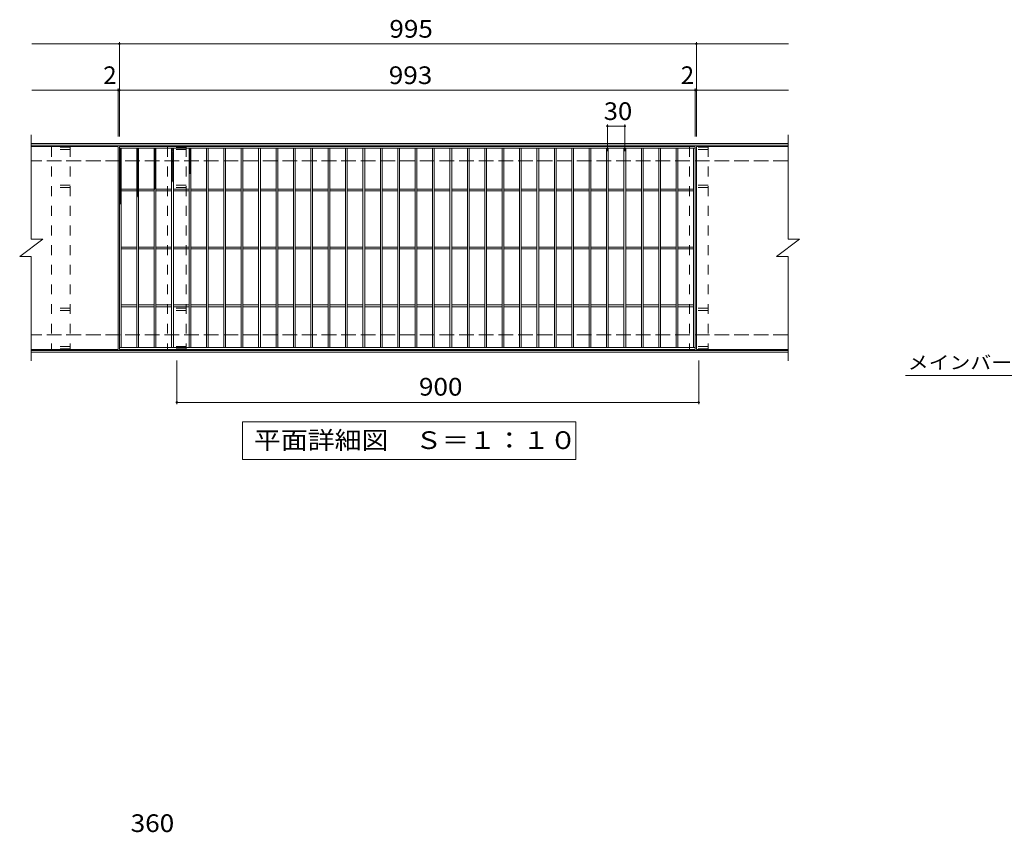
# Model space of a CAD drawing. Units: millimetres. Extents: x -1743 to 2574, y -1940 to 1617.
# Drawn here: x -806 to 892, y 215 to 1617 of the extents above; entities that cross this region are included whole.
import ezdxf

# ---------------------------------------------------------------- set-up
doc = ezdxf.new("R2010")
doc.units = ezdxf.units.MM
doc.header["$LTSCALE"] = 10
doc.linetypes.add('JWW_DASHED2', pattern=[3.386667, 1.693333, -1.693333])
doc.linetypes.add('JWW_DASHED3', pattern=[3.386667, 2.54, -0.846667])
for name, color, linetype in [('C-1', 7, 'Continuous'), ('C-2', 7, 'Continuous'), ('C-4', 7, 'Continuous'), ('C-5', 7, 'Continuous'), ('C-8', 7, 'Continuous'), ('C-9', 7, 'Continuous'), ('D-4', 7, 'Continuous')]:
    doc.layers.add(name, color=color, linetype=linetype)
doc.styles.add('ＭＳ ゴシック', font='txt', dxfattribs={"height": 1})

msp = doc.modelspace()

# ---------------------------------------------------------------- linework, layer by layer
at = {"layer": 'C-1', "color": 2, "linetype": 'Continuous', "lineweight": 9}
for p, q in [((518.6, 1403), (-786.4, 1403)), ((518.6, 1400), (-786.4, 1400)), ((518.6, 1046), (-786.4, 1046)), ((518.6, 1043), (-786.4, 1043))]:
    msp.add_line(p, q, dxfattribs=at)
at = {"layer": 'C-1', "color": 2, "linetype": 'JWW_DASHED3', "lineweight": 9}
for p, q in [((518.6, 1373), (-786.4, 1373)), ((518.6, 1073), (-786.4, 1073))]:
    msp.add_line(p, q, dxfattribs=at)
at = {"layer": 'C-2', "color": 3, "linetype": 'Continuous', "lineweight": 9}
for p, q in [((-786.4, 1418), (-786.4, 1238)), ((518.6, 1418), (518.6, 1238)), ((-636.4, 1398), (-786.4, 1398)), ((-636.4, 1398), (-636.4, 1048)), ((358.6, 1398), (-634.4, 1398)), ((-634.4, 1398), (-634.4, 1048)), ((358.6, 1395), (-634.4, 1395)), ((-631.4, 1395), (-631.4, 1051)), ((-604.4, 1395), (-604.4, 1051)), ((-601.4, 1395), (-601.4, 1051)), ((-574.4, 1395), (-574.4, 1051)), ((-571.4, 1395), (-571.4, 1051)), ((-544.4, 1395), (-544.4, 1051)), ((-541.4, 1395), (-541.4, 1051)), ((-514.4, 1395), (-514.4, 1051)), ((-511.4, 1395), (-511.4, 1051)), ((-484.4, 1395), (-484.4, 1051)), ((-481.4, 1395), (-481.4, 1051)), ((-454.4, 1395), (-454.4, 1051)), ((-451.4, 1395), (-451.4, 1051)), ((-424.4, 1395), (-424.4, 1051)), ((-421.4, 1395), (-421.4, 1051)), ((-394.4, 1395), (-394.4, 1051)), ((-391.4, 1395), (-391.4, 1051)), ((-364.4, 1395), (-364.4, 1051)), ((-361.4, 1395), (-361.4, 1051)), ((-334.4, 1395), (-334.4, 1051)), ((-331.4, 1395), (-331.4, 1051)), ((-304.4, 1395), (-304.4, 1051)), ((-301.4, 1395), (-301.4, 1051)), ((-274.4, 1395), (-274.4, 1051)), ((-271.4, 1395), (-271.4, 1051)), ((-244.4, 1395), (-244.4, 1051)), ((-241.4, 1395), (-241.4, 1051)), ((-214.4, 1395), (-214.4, 1051)), ((-211.4, 1395), (-211.4, 1051)), ((-184.4, 1395), (-184.4, 1051)), ((-181.4, 1395), (-181.4, 1051)), ((-154.4, 1395), (-154.4, 1051)), ((-151.4, 1395), (-151.4, 1051)), ((-124.4, 1395), (-124.4, 1051)), ((-121.4, 1395), (-121.4, 1051)), ((-94.4, 1395), (-94.4, 1051)), ((-91.4, 1395), (-91.4, 1051)), ((-64.4, 1395), (-64.4, 1051)), ((-61.4, 1395), (-61.4, 1051)), ((-34.4, 1395), (-34.4, 1051)), ((-31.4, 1395), (-31.4, 1051)), ((-4.4, 1395), (-4.4, 1051)), ((-1.4, 1395), (-1.4, 1051)), ((25.6, 1395), (25.6, 1051)), ((28.6, 1395), (28.6, 1051)), ((55.6, 1395), (55.6, 1051)), ((58.6, 1395), (58.6, 1051)), ((85.6, 1395), (85.6, 1051)), ((88.6, 1395), (88.6, 1051)), ((115.6, 1395), (115.6, 1051)), ((118.6, 1395), (118.6, 1051)), ((145.6, 1395), (145.6, 1051)), ((148.6, 1395), (148.6, 1051)), ((175.6, 1395), (175.6, 1051)), ((178.6, 1395), (178.6, 1051)), ((205.6, 1395), (205.6, 1051)), ((208.6, 1395), (208.6, 1051)), ((235.6, 1395), (235.6, 1051)), ((238.6, 1395), (238.6, 1051)), ((265.6, 1395), (265.6, 1051)), ((268.6, 1395), (268.6, 1051)), ((295.6, 1395), (295.6, 1051)), ((298.6, 1395), (298.6, 1051)), ((325.6, 1395), (325.6, 1051)), ((328.6, 1395), (328.6, 1051)), ((355.6, 1051), (355.6, 1395)), ((358.6, 1048), (358.6, 1398)), ((518.6, 1398), (360.6, 1398)), ((360.6, 1048), (360.6, 1398)), ((-604.4, 1324.5), (-631.4, 1324.5)), ((-574.4, 1324.5), (-601.4, 1324.5)), ((-544.4, 1324.5), (-571.4, 1324.5)), ((-514.4, 1324.5), (-541.4, 1324.5)), ((-484.4, 1324.5), (-511.4, 1324.5)), ((-454.4, 1324.5), (-481.4, 1324.5)), ((-424.4, 1324.5), (-451.4, 1324.5)), ((-394.4, 1324.5), (-421.4, 1324.5)), ((-364.4, 1324.5), (-391.4, 1324.5)), ((-334.4, 1324.5), (-361.4, 1324.5)), ((-304.4, 1324.5), (-331.4, 1324.5)), ((-274.4, 1324.5), (-301.4, 1324.5)), ((-244.4, 1324.5), (-271.4, 1324.5)), ((-214.4, 1324.5), (-241.4, 1324.5)), ((-184.4, 1324.5), (-211.4, 1324.5)), ((-154.4, 1324.5), (-181.4, 1324.5)), ((-124.4, 1324.5), (-151.4, 1324.5)), ((-94.4, 1324.5), (-121.4, 1324.5)), ((-64.4, 1324.5), (-91.4, 1324.5)), ((-34.4, 1324.5), (-61.4, 1324.5)), ((-4.4, 1324.5), (-31.4, 1324.5)), ((25.6, 1324.5), (-1.4, 1324.5)), ((55.6, 1324.5), (28.6, 1324.5)), ((85.6, 1324.5), (58.6, 1324.5)), ((115.6, 1324.5), (88.6, 1324.5)), ((145.6, 1324.5), (118.6, 1324.5)), ((175.6, 1324.5), (148.6, 1324.5)), ((205.6, 1324.5), (178.6, 1324.5)), ((235.6, 1324.5), (208.6, 1324.5)), ((265.6, 1324.5), (238.6, 1324.5)), ((295.6, 1324.5), (268.6, 1324.5)), ((325.6, 1324.5), (298.6, 1324.5)), ((355.6, 1324.5), (328.6, 1324.5)), ((-604.4, 1321.5), (-631.4, 1321.5)), ((-574.4, 1321.5), (-601.4, 1321.5)), ((-544.4, 1321.5), (-571.4, 1321.5)), ((-514.4, 1321.5), (-541.4, 1321.5)), ((-484.4, 1321.5), (-511.4, 1321.5)), ((-454.4, 1321.5), (-481.4, 1321.5)), ((-424.4, 1321.5), (-451.4, 1321.5)), ((-394.4, 1321.5), (-421.4, 1321.5)), ((-364.4, 1321.5), (-391.4, 1321.5)), ((-334.4, 1321.5), (-361.4, 1321.5)), ((-304.4, 1321.5), (-331.4, 1321.5)), ((-274.4, 1321.5), (-301.4, 1321.5)), ((-244.4, 1321.5), (-271.4, 1321.5)), ((-214.4, 1321.5), (-241.4, 1321.5)), ((-184.4, 1321.5), (-211.4, 1321.5)), ((-154.4, 1321.5), (-181.4, 1321.5)), ((-124.4, 1321.5), (-151.4, 1321.5)), ((-94.4, 1321.5), (-121.4, 1321.5)), ((-64.4, 1321.5), (-91.4, 1321.5)), ((-34.4, 1321.5), (-61.4, 1321.5)), ((-4.4, 1321.5), (-31.4, 1321.5)), ((25.6, 1321.5), (-1.4, 1321.5)), ((55.6, 1321.5), (28.6, 1321.5)), ((85.6, 1321.5), (58.6, 1321.5)), ((115.6, 1321.5), (88.6, 1321.5)), ((145.6, 1321.5), (118.6, 1321.5)), ((175.6, 1321.5), (148.6, 1321.5)), ((205.6, 1321.5), (178.6, 1321.5)), ((235.6, 1321.5), (208.6, 1321.5)), ((265.6, 1321.5), (238.6, 1321.5)), ((295.6, 1321.5), (268.6, 1321.5)), ((325.6, 1321.5), (298.6, 1321.5)), ((355.6, 1321.5), (328.6, 1321.5)), ((-806.4, 1208), (-766.4, 1238)), ((-786.4, 1238), (-766.4, 1238)), ((-604.4, 1224.5), (-631.4, 1224.5)), ((-574.4, 1224.5), (-601.4, 1224.5)), ((-544.4, 1224.5), (-571.4, 1224.5)), ((-514.4, 1224.5), (-541.4, 1224.5)), ((-484.4, 1224.5), (-511.4, 1224.5)), ((-454.4, 1224.5), (-481.4, 1224.5)), ((-424.4, 1224.5), (-451.4, 1224.5)), ((-394.4, 1224.5), (-421.4, 1224.5)), ((-364.4, 1224.5), (-391.4, 1224.5)), ((-334.4, 1224.5), (-361.4, 1224.5)), ((-304.4, 1224.5), (-331.4, 1224.5)), ((-274.4, 1224.5), (-301.4, 1224.5)), ((-244.4, 1224.5), (-271.4, 1224.5)), ((-214.4, 1224.5), (-241.4, 1224.5)), ((-184.4, 1224.5), (-211.4, 1224.5)), ((-154.4, 1224.5), (-181.4, 1224.5)), ((-124.4, 1224.5), (-151.4, 1224.5)), ((-94.4, 1224.5), (-121.4, 1224.5)), ((-64.4, 1224.5), (-91.4, 1224.5)), ((-34.4, 1224.5), (-61.4, 1224.5)), ((-4.4, 1224.5), (-31.4, 1224.5)), ((25.6, 1224.5), (-1.4, 1224.5)), ((55.6, 1224.5), (28.6, 1224.5)), ((85.6, 1224.5), (58.6, 1224.5)), ((115.6, 1224.5), (88.6, 1224.5)), ((145.6, 1224.5), (118.6, 1224.5)), ((175.6, 1224.5), (148.6, 1224.5)), ((205.6, 1224.5), (178.6, 1224.5)), ((235.6, 1224.5), (208.6, 1224.5)), ((265.6, 1224.5), (238.6, 1224.5)), ((295.6, 1224.5), (268.6, 1224.5)), ((325.6, 1224.5), (298.6, 1224.5)), ((355.6, 1224.5), (328.6, 1224.5)), ((498.6, 1208), (538.6, 1238)), ((518.6, 1238), (538.6, 1238)), ((-806.4, 1208), (-786.4, 1208)), ((-786.4, 1208), (-786.4, 1028)), ((-604.4, 1221.5), (-631.4, 1221.5)), ((-574.4, 1221.5), (-601.4, 1221.5)), ((-544.4, 1221.5), (-571.4, 1221.5)), ((-514.4, 1221.5), (-541.4, 1221.5)), ((-484.4, 1221.5), (-511.4, 1221.5)), ((-454.4, 1221.5), (-481.4, 1221.5)), ((-424.4, 1221.5), (-451.4, 1221.5)), ((-394.4, 1221.5), (-421.4, 1221.5)), ((-364.4, 1221.5), (-391.4, 1221.5)), ((-334.4, 1221.5), (-361.4, 1221.5)), ((-304.4, 1221.5), (-331.4, 1221.5)), ((-274.4, 1221.5), (-301.4, 1221.5)), ((-244.4, 1221.5), (-271.4, 1221.5)), ((-214.4, 1221.5), (-241.4, 1221.5)), ((-184.4, 1221.5), (-211.4, 1221.5)), ((-154.4, 1221.5), (-181.4, 1221.5)), ((-124.4, 1221.5), (-151.4, 1221.5)), ((-94.4, 1221.5), (-121.4, 1221.5)), ((-64.4, 1221.5), (-91.4, 1221.5)), ((-34.4, 1221.5), (-61.4, 1221.5)), ((-4.4, 1221.5), (-31.4, 1221.5)), ((25.6, 1221.5), (-1.4, 1221.5)), ((55.6, 1221.5), (28.6, 1221.5)), ((85.6, 1221.5), (58.6, 1221.5)), ((115.6, 1221.5), (88.6, 1221.5)), ((145.6, 1221.5), (118.6, 1221.5)), ((175.6, 1221.5), (148.6, 1221.5)), ((205.6, 1221.5), (178.6, 1221.5)), ((235.6, 1221.5), (208.6, 1221.5)), ((265.6, 1221.5), (238.6, 1221.5)), ((295.6, 1221.5), (268.6, 1221.5)), ((325.6, 1221.5), (298.6, 1221.5)), ((355.6, 1221.5), (328.6, 1221.5)), ((498.6, 1208), (518.6, 1208)), ((518.6, 1208), (518.6, 1028)), ((-604.4, 1124.5), (-631.4, 1124.5)), ((-604.4, 1121.5), (-631.4, 1121.5)), ((-574.4, 1124.5), (-601.4, 1124.5)), ((-574.4, 1121.5), (-601.4, 1121.5)), ((-544.4, 1124.5), (-571.4, 1124.5)), ((-544.4, 1121.5), (-571.4, 1121.5)), ((-514.4, 1124.5), (-541.4, 1124.5)), ((-514.4, 1121.5), (-541.4, 1121.5)), ((-484.4, 1124.5), (-511.4, 1124.5)), ((-484.4, 1121.5), (-511.4, 1121.5)), ((-454.4, 1124.5), (-481.4, 1124.5)), ((-454.4, 1121.5), (-481.4, 1121.5)), ((-424.4, 1124.5), (-451.4, 1124.5)), ((-424.4, 1121.5), (-451.4, 1121.5)), ((-394.4, 1124.5), (-421.4, 1124.5)), ((-394.4, 1121.5), (-421.4, 1121.5)), ((-364.4, 1124.5), (-391.4, 1124.5)), ((-364.4, 1121.5), (-391.4, 1121.5)), ((-334.4, 1124.5), (-361.4, 1124.5)), ((-334.4, 1121.5), (-361.4, 1121.5)), ((-304.4, 1124.5), (-331.4, 1124.5)), ((-304.4, 1121.5), (-331.4, 1121.5)), ((-274.4, 1124.5), (-301.4, 1124.5)), ((-274.4, 1121.5), (-301.4, 1121.5)), ((-244.4, 1124.5), (-271.4, 1124.5)), ((-244.4, 1121.5), (-271.4, 1121.5)), ((-214.4, 1124.5), (-241.4, 1124.5)), ((-214.4, 1121.5), (-241.4, 1121.5)), ((-184.4, 1124.5), (-211.4, 1124.5)), ((-184.4, 1121.5), (-211.4, 1121.5)), ((-154.4, 1124.5), (-181.4, 1124.5)), ((-154.4, 1121.5), (-181.4, 1121.5)), ((-124.4, 1124.5), (-151.4, 1124.5)), ((-124.4, 1121.5), (-151.4, 1121.5)), ((-94.4, 1124.5), (-121.4, 1124.5)), ((-94.4, 1121.5), (-121.4, 1121.5)), ((-64.4, 1124.5), (-91.4, 1124.5)), ((-64.4, 1121.5), (-91.4, 1121.5)), ((-34.4, 1124.5), (-61.4, 1124.5)), ((-34.4, 1121.5), (-61.4, 1121.5)), ((-4.4, 1124.5), (-31.4, 1124.5)), ((-4.4, 1121.5), (-31.4, 1121.5)), ((25.6, 1124.5), (-1.4, 1124.5)), ((25.6, 1121.5), (-1.4, 1121.5)), ((55.6, 1124.5), (28.6, 1124.5)), ((55.6, 1121.5), (28.6, 1121.5)), ((85.6, 1124.5), (58.6, 1124.5)), ((85.6, 1121.5), (58.6, 1121.5)), ((115.6, 1124.5), (88.6, 1124.5)), ((115.6, 1121.5), (88.6, 1121.5)), ((145.6, 1124.5), (118.6, 1124.5)), ((145.6, 1121.5), (118.6, 1121.5)), ((175.6, 1124.5), (148.6, 1124.5)), ((175.6, 1121.5), (148.6, 1121.5)), ((205.6, 1124.5), (178.6, 1124.5)), ((205.6, 1121.5), (178.6, 1121.5)), ((235.6, 1124.5), (208.6, 1124.5)), ((235.6, 1121.5), (208.6, 1121.5)), ((265.6, 1124.5), (238.6, 1124.5)), ((265.6, 1121.5), (238.6, 1121.5)), ((295.6, 1124.5), (268.6, 1124.5)), ((295.6, 1121.5), (268.6, 1121.5)), ((325.6, 1124.5), (298.6, 1124.5)), ((325.6, 1121.5), (298.6, 1121.5)), ((355.6, 1124.5), (328.6, 1124.5)), ((355.6, 1121.5), (328.6, 1121.5)), ((-636.4, 1048), (-786.4, 1048)), ((-634.4, 1051), (358.6, 1051)), ((-634.4, 1048), (358.6, 1048)), ((518.6, 1048), (360.6, 1048))]:
    msp.add_line(p, q, dxfattribs=at)
at = {"layer": 'C-4', "color": 7, "linetype": 'Continuous', "lineweight": 9}
for p, q in [((-785.4, 1575), (519.6, 1575)), ((-634.4, 1415), (-634.4, 1578)), ((360.6, 1415), (360.6, 1578)), ((-785.4, 1495), (519.6, 1495)), ((-636.4, 1415), (-636.4, 1498)), ((358.6, 1415), (358.6, 1498)), ((207.1, 1390), (207.1, 1436)), ((207.1, 1433), (237.1, 1433)), ((237.1, 1390), (237.1, 1436)), ((-535.4, 953.5), (-535.4, 1029)), ((364.6, 953.5), (364.6, 1029)), ((-535.4, 956.5), (364.6, 956.5))]:
    msp.add_line(p, q, dxfattribs=at)
at = {"layer": 'C-4', "color": 7, "linetype": 'Continuous', "lineweight": 9, "const_width": 2}
for points in [[(-633.4, 1575, 0.414214), (-634.4, 1576, 0.414214), (-635.4, 1575, 0.414214), (-634.4, 1574, 0.414214)], [(361.6, 1575, 0.414214), (360.6, 1576, 0.414214), (359.6, 1575, 0.414214), (360.6, 1574, 0.414214)], [(-635.4, 1495, 0.414214), (-636.4, 1496, 0.414214), (-637.4, 1495, 0.414214), (-636.4, 1494, 0.414214)], [(-633.4, 1495, 0.414214), (-634.4, 1496, 0.414214), (-635.4, 1495, 0.414214), (-634.4, 1494, 0.414214)], [(359.6, 1495, 0.414214), (358.6, 1496, 0.414214), (357.6, 1495, 0.414214), (358.6, 1494, 0.414214)], [(361.6, 1495, 0.414214), (360.6, 1496, 0.414214), (359.6, 1495, 0.414214), (360.6, 1494, 0.414214)], [(208.1, 1433, 0.414214), (207.1, 1434, 0.414214), (206.1, 1433, 0.414214), (207.1, 1432, 0.414214)], [(238.1, 1433, 0.414214), (237.1, 1434, 0.414214), (236.1, 1433, 0.414214), (237.1, 1432, 0.414214)], [(-534.4, 956.5, 0.414214), (-535.4, 957.5, 0.414214), (-536.4, 956.5, 0.414214), (-535.4, 955.5, 0.414214)], [(365.6, 956.5, 0.414214), (364.6, 957.5, 0.414214), (363.6, 956.5, 0.414214), (364.6, 955.5, 0.414214)]]:
    msp.add_lwpolyline(points, format="xyb", close=True, dxfattribs=at)
at = {"layer": 'C-5', "color": 7, "linetype": 'Continuous', "lineweight": 9}
for p, q in [((721.3, 1002.9), (1177, 1002.9)), ((-422.4, 858), (-422.4, 923)), ((-422.4, 923), (152.6, 923)), ((152.6, 923), (152.6, 858)), ((152.6, 858), (-422.4, 858))]:
    msp.add_line(p, q, dxfattribs=at)
at = {"layer": 'C-8', "color": 3, "linetype": 'JWW_DASHED2', "lineweight": 9}
for p, q in [((-719.4, 1397), (-751.4, 1397)), ((-751.4, 1397), (-751.4, 1049)), ((-719.4, 1393), (-751.4, 1393)), ((-719.4, 1397), (-719.4, 1049)), ((-519.4, 1397), (-551.4, 1397)), ((-551.4, 1397), (-551.4, 1049)), ((-519.4, 1393), (-551.4, 1393)), ((-519.4, 1397), (-519.4, 1049)), ((380.6, 1397), (348.6, 1397)), ((348.6, 1397), (348.6, 1049)), ((380.6, 1393), (348.6, 1393)), ((380.6, 1397), (380.6, 1049)), ((-719.4, 1331), (-751.4, 1331)), ((-719.4, 1327), (-751.4, 1327)), ((-519.4, 1331), (-551.4, 1331)), ((-519.4, 1327), (-551.4, 1327)), ((380.6, 1331), (348.6, 1331)), ((380.6, 1327), (348.6, 1327)), ((-719.4, 1119), (-751.4, 1119)), ((-719.4, 1115), (-751.4, 1115)), ((-519.4, 1119), (-551.4, 1119)), ((-519.4, 1115), (-551.4, 1115)), ((380.6, 1119), (348.6, 1119)), ((380.6, 1115), (348.6, 1115)), ((-719.4, 1053), (-751.4, 1053)), ((-519.4, 1053), (-551.4, 1053)), ((380.6, 1053), (348.6, 1053)), ((-719.4, 1049), (-751.4, 1049)), ((-519.4, 1049), (-551.4, 1049)), ((380.6, 1049), (348.6, 1049))]:
    msp.add_line(p, q, dxfattribs=at)
at = {"layer": 'C-9', "color": 6, "linetype": 'Continuous', "lineweight": 9}
for p, q in [((-631.4, 1395), (-634.4, 1393.3)), ((-634.4, 1395), (-631.4, 1393.3)), ((-631.4, 1393.1), (-634.4, 1391.4)), ((-634.4, 1393.1), (-631.4, 1391.4)), ((-601.4, 1395), (-604.4, 1393.3)), ((-604.4, 1395), (-601.4, 1393.3)), ((-601.4, 1393.1), (-604.4, 1391.4)), ((-604.4, 1393.1), (-601.4, 1391.4)), ((-571.4, 1395), (-574.4, 1393.3)), ((-574.4, 1395), (-571.4, 1393.3)), ((-571.4, 1393.1), (-574.4, 1391.4)), ((-574.4, 1393.1), (-571.4, 1391.4)), ((-541.4, 1395), (-544.4, 1393.3)), ((-544.4, 1395), (-541.4, 1393.3)), ((-541.4, 1393.1), (-544.4, 1391.4)), ((-544.4, 1393.1), (-541.4, 1391.4)), ((-511.4, 1395), (-514.4, 1393.3)), ((-514.4, 1395), (-511.4, 1393.3)), ((-511.4, 1393.1), (-514.4, 1391.4)), ((-514.4, 1393.1), (-511.4, 1391.4)), ((-631.4, 1391.3), (-634.4, 1389.6)), ((-634.4, 1391.3), (-631.4, 1389.6)), ((-631.4, 1389.4), (-634.4, 1387.7)), ((-634.4, 1389.4), (-631.4, 1387.7)), ((-631.4, 1387.6), (-634.4, 1385.9)), ((-634.4, 1387.6), (-631.4, 1385.9)), ((-631.4, 1385.8), (-634.4, 1384)), ((-634.4, 1385.8), (-631.4, 1384)), ((-631.4, 1383.9), (-634.4, 1382.2)), ((-634.4, 1383.9), (-631.4, 1382.2)), ((-634.4, 1382.1), (-631.4, 1380.3)), ((-631.4, 1382.1), (-634.4, 1380.3)), ((-631.4, 1380.2), (-634.4, 1378.5)), ((-634.4, 1380.2), (-631.4, 1378.5)), ((-631.4, 1378.4), (-634.4, 1376.6)), ((-634.4, 1378.4), (-631.4, 1376.6)), ((-631.4, 1376.5), (-634.4, 1374.8)), ((-634.4, 1376.5), (-631.4, 1374.8)), ((-601.4, 1391.3), (-604.4, 1389.6)), ((-604.4, 1391.3), (-601.4, 1389.6)), ((-601.4, 1389.4), (-604.4, 1387.7)), ((-604.4, 1389.4), (-601.4, 1387.7)), ((-601.4, 1387.6), (-604.4, 1385.9)), ((-604.4, 1387.6), (-601.4, 1385.9)), ((-601.4, 1385.8), (-604.4, 1384)), ((-604.4, 1385.8), (-601.4, 1384)), ((-601.4, 1383.9), (-604.4, 1382.2)), ((-604.4, 1383.9), (-601.4, 1382.2)), ((-604.4, 1382.1), (-601.4, 1380.3)), ((-601.4, 1382.1), (-604.4, 1380.3)), ((-601.4, 1380.2), (-604.4, 1378.5)), ((-604.4, 1380.2), (-601.4, 1378.5)), ((-601.4, 1378.4), (-604.4, 1376.6)), ((-604.4, 1378.4), (-601.4, 1376.6)), ((-601.4, 1376.5), (-604.4, 1374.8)), ((-604.4, 1376.5), (-601.4, 1374.8)), ((-571.4, 1391.3), (-574.4, 1389.6)), ((-574.4, 1391.3), (-571.4, 1389.6)), ((-571.4, 1389.4), (-574.4, 1387.7)), ((-574.4, 1389.4), (-571.4, 1387.7)), ((-571.4, 1387.6), (-574.4, 1385.9)), ((-574.4, 1387.6), (-571.4, 1385.9)), ((-571.4, 1385.8), (-574.4, 1384)), ((-574.4, 1385.8), (-571.4, 1384)), ((-571.4, 1383.9), (-574.4, 1382.2)), ((-574.4, 1383.9), (-571.4, 1382.2)), ((-574.4, 1382.1), (-571.4, 1380.3)), ((-571.4, 1382.1), (-574.4, 1380.3)), ((-571.4, 1380.2), (-574.4, 1378.5)), ((-574.4, 1380.2), (-571.4, 1378.5)), ((-571.4, 1378.4), (-574.4, 1376.6)), ((-574.4, 1378.4), (-571.4, 1376.6)), ((-571.4, 1376.5), (-574.4, 1374.8)), ((-574.4, 1376.5), (-571.4, 1374.8)), ((-541.4, 1391.3), (-544.4, 1389.6)), ((-544.4, 1391.3), (-541.4, 1389.6)), ((-541.4, 1389.4), (-544.4, 1387.7)), ((-544.4, 1389.4), (-541.4, 1387.7)), ((-541.4, 1387.6), (-544.4, 1385.9)), ((-544.4, 1387.6), (-541.4, 1385.9)), ((-541.4, 1385.8), (-544.4, 1384)), ((-544.4, 1385.8), (-541.4, 1384)), ((-541.4, 1383.9), (-544.4, 1382.2)), ((-544.4, 1383.9), (-541.4, 1382.2)), ((-544.4, 1382.1), (-541.4, 1380.3)), ((-541.4, 1382.1), (-544.4, 1380.3)), ((-541.4, 1380.2), (-544.4, 1378.5)), ((-544.4, 1380.2), (-541.4, 1378.5)), ((-541.4, 1378.4), (-544.4, 1376.6)), ((-544.4, 1378.4), (-541.4, 1376.6)), ((-541.4, 1376.5), (-544.4, 1374.8)), ((-544.4, 1376.5), (-541.4, 1374.8)), ((-511.4, 1391.3), (-514.4, 1389.6)), ((-514.4, 1391.3), (-511.4, 1389.6)), ((-511.4, 1389.4), (-514.4, 1387.7)), ((-514.4, 1389.4), (-511.4, 1387.7)), ((-511.4, 1387.6), (-514.4, 1385.9)), ((-514.4, 1387.6), (-511.4, 1385.9)), ((-511.4, 1385.8), (-514.4, 1384)), ((-514.4, 1385.8), (-511.4, 1384)), ((-511.4, 1383.9), (-514.4, 1382.2)), ((-514.4, 1383.9), (-511.4, 1382.2)), ((-514.4, 1382.1), (-511.4, 1380.3)), ((-511.4, 1382.1), (-514.4, 1380.3)), ((-511.4, 1380.2), (-514.4, 1378.5)), ((-514.4, 1380.2), (-511.4, 1378.5)), ((-511.4, 1378.4), (-514.4, 1376.6)), ((-514.4, 1378.4), (-511.4, 1376.6)), ((-511.4, 1376.5), (-514.4, 1374.8)), ((-514.4, 1376.5), (-511.4, 1374.8)), ((-631.4, 1374.7), (-634.4, 1372.9)), ((-634.4, 1374.7), (-631.4, 1372.9)), ((-634.4, 1372.8), (-631.4, 1371.1)), ((-631.4, 1372.8), (-634.4, 1371.1)), ((-634.4, 1371), (-631.4, 1369.2)), ((-631.4, 1371), (-634.4, 1369.2)), ((-634.4, 1369.1), (-631.4, 1367.4)), ((-631.4, 1369.1), (-634.4, 1367.4)), ((-634.4, 1367.3), (-631.4, 1365.5)), ((-631.4, 1367.3), (-634.4, 1365.5)), ((-634.4, 1365.4), (-631.4, 1363.7)), ((-631.4, 1365.4), (-634.4, 1363.7)), ((-634.4, 1363.6), (-631.4, 1361.8)), ((-631.4, 1363.6), (-634.4, 1361.8)), ((-634.4, 1361.7), (-631.4, 1360)), ((-631.4, 1361.7), (-634.4, 1360)), ((-634.4, 1359.9), (-631.4, 1358.2)), ((-631.4, 1359.9), (-634.4, 1358.2)), ((-601.4, 1374.7), (-604.4, 1372.9)), ((-604.4, 1374.7), (-601.4, 1372.9)), ((-604.4, 1372.8), (-601.4, 1371.1)), ((-601.4, 1372.8), (-604.4, 1371.1)), ((-604.4, 1371), (-601.4, 1369.2)), ((-601.4, 1371), (-604.4, 1369.2)), ((-604.4, 1369.1), (-601.4, 1367.4)), ((-601.4, 1369.1), (-604.4, 1367.4)), ((-604.4, 1367.3), (-601.4, 1365.5)), ((-601.4, 1367.3), (-604.4, 1365.5)), ((-604.4, 1365.4), (-601.4, 1363.7)), ((-601.4, 1365.4), (-604.4, 1363.7)), ((-604.4, 1363.6), (-601.4, 1361.8)), ((-601.4, 1363.6), (-604.4, 1361.8)), ((-604.4, 1361.7), (-601.4, 1360)), ((-601.4, 1361.7), (-604.4, 1360)), ((-604.4, 1359.9), (-601.4, 1358.2)), ((-601.4, 1359.9), (-604.4, 1358.2)), ((-571.4, 1374.7), (-574.4, 1372.9)), ((-574.4, 1374.7), (-571.4, 1372.9)), ((-574.4, 1372.8), (-571.4, 1371.1)), ((-571.4, 1372.8), (-574.4, 1371.1)), ((-574.4, 1371), (-571.4, 1369.2)), ((-571.4, 1371), (-574.4, 1369.2)), ((-574.4, 1369.1), (-571.4, 1367.4)), ((-571.4, 1369.1), (-574.4, 1367.4)), ((-574.4, 1367.3), (-571.4, 1365.5)), ((-571.4, 1367.3), (-574.4, 1365.5)), ((-574.4, 1365.4), (-571.4, 1363.7)), ((-571.4, 1365.4), (-574.4, 1363.7)), ((-574.4, 1363.6), (-571.4, 1361.8)), ((-571.4, 1363.6), (-574.4, 1361.8)), ((-574.4, 1361.7), (-571.4, 1360)), ((-571.4, 1361.7), (-574.4, 1360)), ((-574.4, 1359.9), (-571.4, 1358.2)), ((-571.4, 1359.9), (-574.4, 1358.2)), ((-541.4, 1374.7), (-544.4, 1372.9)), ((-544.4, 1374.7), (-541.4, 1372.9)), ((-544.4, 1372.8), (-541.4, 1371.1)), ((-541.4, 1372.8), (-544.4, 1371.1)), ((-544.4, 1371), (-541.4, 1369.2)), ((-541.4, 1371), (-544.4, 1369.2)), ((-544.4, 1369.1), (-541.4, 1367.4)), ((-541.4, 1369.1), (-544.4, 1367.4)), ((-544.4, 1367.3), (-541.4, 1365.5)), ((-541.4, 1367.3), (-544.4, 1365.5)), ((-544.4, 1365.4), (-541.4, 1363.7)), ((-541.4, 1365.4), (-544.4, 1363.7)), ((-544.4, 1363.6), (-541.4, 1361.8)), ((-541.4, 1363.6), (-544.4, 1361.8)), ((-544.4, 1361.7), (-541.4, 1360)), ((-541.4, 1361.7), (-544.4, 1360)), ((-544.4, 1359.9), (-541.4, 1358.2)), ((-541.4, 1359.9), (-544.4, 1358.2)), ((-511.4, 1374.7), (-514.4, 1372.9)), ((-514.4, 1374.7), (-511.4, 1372.9)), ((-514.4, 1372.8), (-511.4, 1371.1)), ((-511.4, 1372.8), (-514.4, 1371.1)), ((-514.4, 1371), (-511.4, 1369.2)), ((-511.4, 1371), (-514.4, 1369.2)), ((-514.4, 1369.1), (-511.4, 1367.4)), ((-511.4, 1369.1), (-514.4, 1367.4)), ((-514.4, 1367.3), (-511.4, 1365.5)), ((-511.4, 1367.3), (-514.4, 1365.5)), ((-514.4, 1365.4), (-511.4, 1363.7)), ((-511.4, 1365.4), (-514.4, 1363.7)), ((-514.4, 1363.6), (-511.4, 1361.8)), ((-511.4, 1363.6), (-514.4, 1361.8)), ((-514.4, 1361.7), (-511.4, 1360)), ((-511.4, 1361.7), (-514.4, 1360)), ((-514.4, 1359.9), (-511.4, 1358.2)), ((-511.4, 1359.9), (-514.4, 1358.2)), ((-634.4, 1358), (-631.4, 1356.3)), ((-631.4, 1358), (-634.4, 1356.3)), ((-634.4, 1356.2), (-631.4, 1354.5)), ((-631.4, 1356.2), (-634.4, 1354.5)), ((-634.4, 1354.3), (-631.4, 1352.6)), ((-631.4, 1354.3), (-634.4, 1352.6)), ((-634.4, 1352.5), (-631.4, 1350.8)), ((-631.4, 1352.5), (-634.4, 1350.8)), ((-634.4, 1350.6), (-631.4, 1348.9)), ((-631.4, 1350.6), (-634.4, 1348.9)), ((-634.4, 1348.8), (-631.4, 1347.1)), ((-631.4, 1348.8), (-634.4, 1347.1)), ((-634.4, 1347), (-631.4, 1345.2)), ((-631.4, 1347), (-634.4, 1345.2)), ((-634.4, 1345.1), (-631.4, 1343.4)), ((-631.4, 1345.1), (-634.4, 1343.4)), ((-634.4, 1343.3), (-631.4, 1341.5)), ((-631.4, 1343.3), (-634.4, 1341.5)), ((-634.4, 1341.4), (-631.4, 1339.7)), ((-631.4, 1341.4), (-634.4, 1339.7)), ((-604.4, 1358), (-601.4, 1356.3)), ((-601.4, 1358), (-604.4, 1356.3)), ((-604.4, 1356.2), (-601.4, 1354.5)), ((-601.4, 1356.2), (-604.4, 1354.5)), ((-604.4, 1354.3), (-601.4, 1352.6)), ((-601.4, 1354.3), (-604.4, 1352.6)), ((-604.4, 1352.5), (-601.4, 1350.8)), ((-601.4, 1352.5), (-604.4, 1350.8)), ((-604.4, 1350.6), (-601.4, 1348.9)), ((-601.4, 1350.6), (-604.4, 1348.9)), ((-604.4, 1348.8), (-601.4, 1347.1)), ((-601.4, 1348.8), (-604.4, 1347.1)), ((-604.4, 1347), (-601.4, 1345.2)), ((-601.4, 1347), (-604.4, 1345.2)), ((-604.4, 1345.1), (-601.4, 1343.4)), ((-601.4, 1345.1), (-604.4, 1343.4)), ((-604.4, 1343.3), (-601.4, 1341.5)), ((-601.4, 1343.3), (-604.4, 1341.5)), ((-604.4, 1341.4), (-601.4, 1339.7)), ((-601.4, 1341.4), (-604.4, 1339.7)), ((-574.4, 1358), (-571.4, 1356.3)), ((-571.4, 1358), (-574.4, 1356.3)), ((-574.4, 1356.2), (-571.4, 1354.5)), ((-571.4, 1356.2), (-574.4, 1354.5)), ((-574.4, 1354.3), (-571.4, 1352.6)), ((-571.4, 1354.3), (-574.4, 1352.6)), ((-574.4, 1352.5), (-571.4, 1350.8)), ((-571.4, 1352.5), (-574.4, 1350.8)), ((-574.4, 1350.6), (-571.4, 1348.9)), ((-571.4, 1350.6), (-574.4, 1348.9)), ((-574.4, 1348.8), (-571.4, 1347.1)), ((-571.4, 1348.8), (-574.4, 1347.1)), ((-574.4, 1347), (-571.4, 1345.2)), ((-571.4, 1347), (-574.4, 1345.2)), ((-574.4, 1345.1), (-571.4, 1343.4)), ((-571.4, 1345.1), (-574.4, 1343.4)), ((-574.4, 1343.3), (-571.4, 1341.5)), ((-571.4, 1343.3), (-574.4, 1341.5)), ((-574.4, 1341.4), (-571.4, 1339.7)), ((-571.4, 1341.4), (-574.4, 1339.7)), ((-544.4, 1358), (-541.4, 1356.3)), ((-541.4, 1358), (-544.4, 1356.3)), ((-544.4, 1356.2), (-541.4, 1354.5)), ((-541.4, 1356.2), (-544.4, 1354.5)), ((-544.4, 1354.3), (-541.4, 1352.6)), ((-541.4, 1354.3), (-544.4, 1352.6)), ((-544.4, 1352.5), (-541.4, 1350.8)), ((-541.4, 1352.5), (-544.4, 1350.8)), ((-544.4, 1350.6), (-541.4, 1348.9)), ((-541.4, 1350.6), (-544.4, 1348.9)), ((-544.4, 1348.8), (-541.4, 1347.1)), ((-541.4, 1348.8), (-544.4, 1347.1)), ((-544.4, 1347), (-541.4, 1345.2)), ((-541.4, 1347), (-544.4, 1345.2)), ((-544.4, 1345.1), (-541.4, 1343.4)), ((-541.4, 1345.1), (-544.4, 1343.4)), ((-544.4, 1343.3), (-541.4, 1341.5)), ((-541.4, 1343.3), (-544.4, 1341.5)), ((-544.4, 1341.4), (-541.4, 1339.7)), ((-541.4, 1341.4), (-544.4, 1339.7)), ((-514.4, 1358), (-511.4, 1356.3)), ((-511.4, 1358), (-514.4, 1356.3)), ((-514.4, 1356.2), (-511.4, 1354.5)), ((-511.4, 1356.2), (-514.4, 1354.5)), ((-514.4, 1354.3), (-511.4, 1352.6)), ((-511.4, 1354.3), (-514.4, 1352.6)), ((-514.4, 1352.5), (-512.3, 1351.3)), ((-511.4, 1352.5), (-514.4, 1350.8)), ((-514.4, 1350.6), (-513.5, 1350.1)), ((-634.4, 1339.6), (-631.4, 1337.8)), ((-631.4, 1339.6), (-634.4, 1337.8)), ((-634.4, 1337.7), (-631.4, 1336)), ((-631.4, 1337.7), (-634.4, 1336)), ((-634.4, 1335.9), (-631.4, 1334.1)), ((-631.4, 1335.9), (-634.4, 1334.1)), ((-634.4, 1334), (-631.4, 1332.3)), ((-631.4, 1334), (-634.4, 1332.3)), ((-634.4, 1332.2), (-631.4, 1330.4)), ((-631.4, 1332.2), (-634.4, 1330.4)), ((-634.4, 1330.3), (-631.4, 1328.6)), ((-631.4, 1330.3), (-634.4, 1328.6)), ((-634.4, 1328.5), (-631.4, 1326.7)), ((-631.4, 1328.5), (-634.4, 1326.7)), ((-634.4, 1326.6), (-631.4, 1324.9)), ((-631.4, 1326.6), (-634.4, 1324.9)), ((-634.4, 1324.8), (-631.4, 1323)), ((-631.4, 1324.8), (-634.4, 1323)), ((-604.4, 1339.6), (-601.4, 1337.8)), ((-601.4, 1339.6), (-604.4, 1337.8)), ((-604.4, 1337.7), (-601.4, 1336)), ((-601.4, 1337.7), (-604.4, 1336)), ((-604.4, 1335.9), (-601.4, 1334.1)), ((-601.4, 1335.9), (-604.4, 1334.1)), ((-604.4, 1334), (-601.4, 1332.3)), ((-601.4, 1334), (-604.4, 1332.3)), ((-604.4, 1332.2), (-601.4, 1330.4)), ((-601.4, 1332.2), (-604.4, 1330.4)), ((-604.4, 1330.3), (-601.4, 1328.6)), ((-601.4, 1330.3), (-604.4, 1328.6)), ((-604.4, 1328.5), (-601.4, 1326.7)), ((-601.4, 1328.5), (-604.4, 1326.7)), ((-604.4, 1326.6), (-601.4, 1324.9)), ((-601.4, 1326.6), (-604.4, 1324.9)), ((-604.4, 1324.8), (-601.4, 1323)), ((-601.4, 1324.8), (-604.4, 1323)), ((-574.4, 1339.6), (-571.4, 1337.8)), ((-571.4, 1339.6), (-574.4, 1337.8)), ((-574.4, 1337.7), (-571.4, 1336)), ((-571.4, 1337.7), (-574.4, 1336)), ((-574.4, 1335.9), (-571.4, 1334.1)), ((-571.4, 1335.9), (-574.4, 1334.1)), ((-574.4, 1334), (-571.4, 1332.3)), ((-571.4, 1334), (-574.4, 1332.3)), ((-574.4, 1332.2), (-571.4, 1330.4)), ((-571.4, 1332.2), (-574.4, 1330.4)), ((-574.4, 1330.3), (-571.4, 1328.6)), ((-571.4, 1330.3), (-574.4, 1328.6)), ((-574.4, 1328.5), (-571.4, 1326.7)), ((-571.4, 1328.5), (-574.4, 1326.7)), ((-574.4, 1326.6), (-572.2, 1325.4)), ((-571.4, 1326.6), (-574.4, 1324.9)), ((-574.4, 1324.8), (-573.4, 1324.2)), ((-544.4, 1339.6), (-542.3, 1338.3)), ((-541.4, 1339.6), (-544.4, 1337.8)), ((-544.4, 1337.7), (-543.4, 1337.2)), ((-634.4, 1322.9), (-631.4, 1321.2)), ((-631.4, 1322.9), (-634.4, 1321.2)), ((-634.4, 1321.1), (-631.4, 1319.4)), ((-631.4, 1321.1), (-634.4, 1319.4)), ((-634.4, 1319.2), (-631.4, 1317.5)), ((-631.4, 1319.2), (-634.4, 1317.5)), ((-634.4, 1317.4), (-631.4, 1315.7)), ((-631.4, 1317.4), (-634.4, 1315.7)), ((-634.4, 1315.5), (-631.4, 1313.8)), ((-631.4, 1315.5), (-634.4, 1313.8)), ((-634.4, 1313.7), (-631.4, 1312)), ((-631.4, 1313.7), (-634.4, 1312)), ((-634.4, 1311.8), (-631.4, 1310.1)), ((-631.4, 1311.8), (-634.4, 1310.1)), ((-634.4, 1310), (-631.4, 1308.3)), ((-631.4, 1310), (-634.4, 1308.3)), ((-634.4, 1308.2), (-631.4, 1306.4)), ((-631.4, 1308.2), (-634.4, 1306.4)), ((-604.4, 1322.9), (-601.4, 1321.2)), ((-601.4, 1322.9), (-604.4, 1321.2)), ((-604.4, 1321.1), (-601.4, 1319.4)), ((-601.4, 1321.1), (-604.4, 1319.4)), ((-604.4, 1319.2), (-601.4, 1317.5)), ((-601.4, 1319.2), (-604.4, 1317.5)), ((-604.4, 1317.4), (-601.4, 1315.7)), ((-601.4, 1317.4), (-604.4, 1315.7)), ((-604.4, 1315.5), (-601.4, 1313.8)), ((-601.4, 1315.5), (-604.4, 1313.8)), ((-604.4, 1313.7), (-602.2, 1312.4)), ((-601.4, 1313.7), (-604.4, 1312)), ((-604.4, 1311.8), (-603.3, 1311.2)), ((-634.4, 1306.3), (-631.4, 1304.6)), ((-631.4, 1306.3), (-634.4, 1304.6)), ((-634.4, 1304.5), (-631.4, 1302.7)), ((-631.4, 1304.5), (-634.4, 1302.7)), ((-634.4, 1302.6), (-631.4, 1300.9)), ((-631.4, 1302.6), (-634.4, 1300.9)), ((-634.4, 1300.8), (-632.1, 1299.5)), ((-631.4, 1300.8), (-634.4, 1299)), ((-634.4, 1298.9), (-633.3, 1298.3))]:
    msp.add_line(p, q, dxfattribs=at)

# ---------------------------------------------------------------- texts
at = {"layer": 'C-4', "color": 2, "linetype": 'Continuous', "lineweight": 9, "style": 'ＭＳ ゴシック'}
for s, width, p in [('995', 1.083333, (-168.9, 1585.6)), ('993', 1.083333, (-169.9, 1505.6)), ('30', 1.0625, (200.8, 1443.6))]:
    msp.add_text(s, height=30.48, dxfattribs=dict(at, width=width)).set_placement(p)
for p in [(-662.4, 1505.6), (333.6, 1505.6)]:
    msp.add_text('2', height=30.5, dxfattribs=at).set_placement(p)
at = {"layer": 'C-4', "color": 2, "linetype": 'Continuous', "lineweight": 211, "style": 'ＭＳ ゴシック', "width": 1.083333}
msp.add_text('900', height=30.48, dxfattribs=at).set_placement((-117.9, 968.2))
at = {"layer": 'C-5', "color": 7, "linetype": 'Continuous', "lineweight": 9, "style": 'ＭＳ ゴシック', "width": 1.153846}
msp.add_text('メインバー表面\u3000Ｓ＝１：１', height=22.86, dxfattribs=at).set_placement((725, 1013.8))
at = {"layer": 'C-5', "color": 2, "linetype": 'Continuous', "lineweight": 9, "style": 'ＭＳ ゴシック', "width": 1.114583}
msp.add_text('平面詳細図\u3000Ｓ＝１：１０', height=30.48, dxfattribs=at).set_placement((-402.4, 876.1))
at = {"layer": 'D-4', "color": 2, "linetype": 'Continuous', "lineweight": 211, "style": 'ＭＳ ゴシック', "width": 1.083333}
msp.add_text('360', height=30.48, dxfattribs=at).set_placement((-615, 215.4))

doc.saveas('drawing.dxf')
